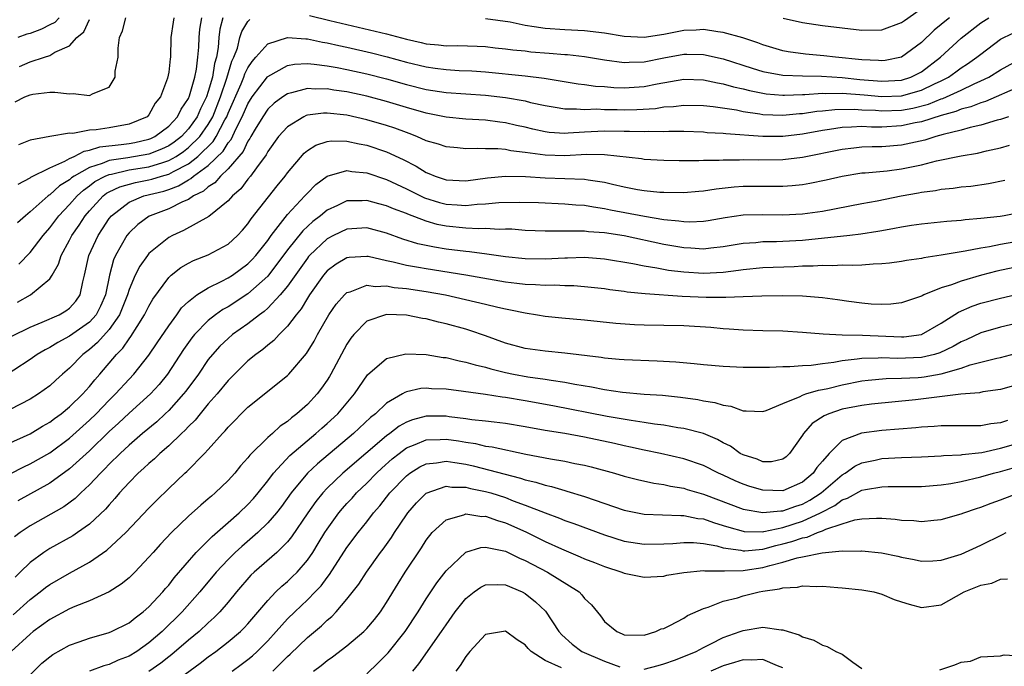
# Model space of a CAD drawing. Units: inches. Extents: x 2613000 to 2616000, y 1530000 to 1533000.
# Drawn here: x 2614204 to 2614303, y 1530169 to 1530235 of the extents above; entities that cross this region are included whole.
import ezdxf

# ---------------------------------------------------------------- set-up
doc = ezdxf.new("R2010")
doc.units = ezdxf.units.IN
doc.header["$MEASUREMENT"] = 0
doc.layers.add('LD26131530_2ft', color=83, linetype='Continuous')

msp = doc.modelspace()

# ---------------------------------------------------------------- linework, layer by layer
at = {"layer": 'LD26131530_2ft'}
for points, elevation in [([(2614281.059, 1530234.941), (2614283, 1530234.513), (2614285, 1530234.218), (2614287, 1530233.966), (2614289, 1530233.739), (2614291, 1530233.787), (2614293, 1530234.508), (2614293.277, 1530234.722), (2614296.499, 1530237)], 7990), ([(2614203.5, 1530226.5), (2614204.465, 1530227), (2614205, 1530227.221), (2614205.277, 1530227.277), (2614207, 1530227.469), (2614207.494, 1530227.493), (2614209, 1530227.308), (2614209.358, 1530227.358), (2614211, 1530227.133), (2614211.359, 1530227.359), (2614213, 1530227.984), (2614213.596, 1530229), (2614213.61, 1530229.61), (2614213.886, 1530231), (2614213.908, 1530231.908), (2614214.046, 1530233), (2614214.32, 1530233.68), (2614214.67, 1530235)], 7994), ([(2614224.476, 1530235), (2614224.169, 1530233.831), (2614224.054, 1530233), (2614223.986, 1530231.986), (2614223.821, 1530231), (2614223.634, 1530230.366), (2614223.423, 1530229), (2614223, 1530227.556), (2614222.811, 1530227), (2614222.21, 1530225.79), (2614221.865, 1530225), (2614221, 1530223.779), (2614220.277, 1530223), (2614219.555, 1530222.445), (2614219, 1530222.074), (2614218.272, 1530221.728), (2614217, 1530221.23), (2614214.859, 1530220.859), (2614213, 1530220.58), (2614212.275, 1530220.275), (2614211, 1530219.882), (2614209.453, 1530219), (2614209.188, 1530218.812), (2614209, 1530218.64), (2614207.989, 1530218.011), (2614207, 1530217.118), (2614206.921, 1530217.079), (2614206.825, 1530217), (2614205, 1530215.381), (2614204.532, 1530215), (2614203.727, 1530214.273)], 7988), ([(2614207.938, 1530235), (2614207.496, 1530234.504), (2614207, 1530234.271), (2614206.157, 1530233.843), (2614205, 1530233.42), (2614204.669, 1530233.331), (2614203.769, 1530233)], 7998), ([(2614203.813, 1530218.187), (2614205, 1530218.833), (2614205.092, 1530218.908), (2614207, 1530219.852), (2614208.523, 1530220.523), (2614209, 1530220.794), (2614209.452, 1530221), (2614210.462, 1530221.538), (2614211, 1530221.608), (2614212.042, 1530221.958), (2614214.187, 1530222.187), (2614215, 1530222.312), (2614215.587, 1530222.413), (2614217, 1530222.724), (2614217.199, 1530222.802), (2614217.617, 1530223), (2614219, 1530224.034), (2614219.893, 1530225), (2614220.246, 1530225.754), (2614221, 1530226.831), (2614221.117, 1530227.117), (2614221.648, 1530229), (2614221.805, 1530229.805), (2614221.958, 1530231), (2614222.034, 1530232.034), (2614222.061, 1530233), (2614222.149, 1530233.85), (2614222.341, 1530235)], 7990), ([(2614219.526, 1530235), (2614219.448, 1530234.553), (2614219.231, 1530233), (2614219.181, 1530231), (2614219.149, 1530230.851), (2614219, 1530229.49), (2614218.888, 1530228.888), (2614218.165, 1530227), (2614217.641, 1530226.358), (2614217, 1530225.189), (2614216.826, 1530225), (2614215, 1530224.242), (2614213, 1530223.885), (2614211.666, 1530223.666), (2614211, 1530223.635), (2614209.315, 1530223.315), (2614209, 1530223.333), (2614207.001, 1530222.999), (2614205, 1530222.638), (2614203.84, 1530222.16)], 7992), ([(2614203.884, 1530210.116), (2614205, 1530211.271), (2614206.324, 1530213), (2614207, 1530213.768), (2614207.92, 1530215), (2614209, 1530216.124), (2614209.755, 1530217), (2614210.405, 1530217.595), (2614211, 1530218.016), (2614211.558, 1530218.442), (2614212.576, 1530219), (2614213, 1530219.179), (2614213.21, 1530219.21), (2614215, 1530219.621), (2614217, 1530219.933), (2614218.394, 1530220.394), (2614219, 1530220.563), (2614219.762, 1530221), (2614220.505, 1530221.495), (2614221, 1530221.877), (2614222.154, 1530223), (2614223, 1530224.213), (2614223.45, 1530225), (2614224.247, 1530227), (2614224.887, 1530228.887), (2614225.386, 1530230.614), (2614225.579, 1530231), (2614225.935, 1530231.935), (2614226.189, 1530233), (2614226.377, 1530233.623), (2614227, 1530234.611), (2614227.181, 1530234.819)], 7986), ([(2614203.936, 1530230.064), (2614205, 1530230.528), (2614206.46, 1530231), (2614207, 1530231.195), (2614207.52, 1530231.52), (2614209, 1530232.171), (2614209.74, 1530233), (2614210.436, 1530233.564), (2614211, 1530234.804)], 7996), ([(2614233.214, 1530235.214), (2614235.268, 1530234.732), (2614237, 1530234.301), (2614241, 1530233.36), (2614243, 1530232.826), (2614244.496, 1530232.496), (2614245, 1530232.368), (2614246.259, 1530232.259), (2614247, 1530232.161), (2614248.184, 1530232.184), (2614250.13, 1530232.13), (2614251, 1530232.077), (2614251.961, 1530231.961), (2614253, 1530231.855), (2614253.741, 1530231.741), (2614255, 1530231.639), (2614255.57, 1530231.569), (2614257.433, 1530231.433), (2614259, 1530231.289), (2614259.278, 1530231.277), (2614261, 1530231.082), (2614263, 1530230.754), (2614265, 1530230.478), (2614265.483, 1530230.517), (2614267, 1530230.549), (2614269, 1530230.95), (2614271, 1530231.304), (2614271.313, 1530231.312), (2614273, 1530231.276), (2614275, 1530230.832), (2614277.907, 1530229.907), (2614279, 1530229.576), (2614281, 1530229.197), (2614283, 1530229.116), (2614284.901, 1530229.098), (2614287, 1530228.964), (2614288.777, 1530228.777), (2614291, 1530228.584), (2614293, 1530228.706), (2614293.931, 1530229), (2614295, 1530229.539), (2614296.924, 1530231), (2614299, 1530232.949), (2614301, 1530234.478), (2614301.8, 1530235)], 7986), ([(2614297.846, 1530235), (2614297.371, 1530234.629), (2614297, 1530234.302), (2614296.274, 1530233.726), (2614295, 1530232.489), (2614293.002, 1530231), (2614291.33, 1530230.67), (2614291, 1530230.639), (2614290.679, 1530230.679), (2614289, 1530230.742), (2614286.313, 1530231), (2614285.138, 1530231.138), (2614283.305, 1530231.305), (2614281.556, 1530231.556), (2614281, 1530231.671), (2614279, 1530232.269), (2614278.477, 1530232.477), (2614276.956, 1530232.956), (2614275, 1530233.5), (2614274.433, 1530233.567), (2614273, 1530233.817), (2614272.242, 1530233.758), (2614271, 1530233.723), (2614269, 1530233.311), (2614267, 1530233.004), (2614265, 1530233.11), (2614263, 1530233.456), (2614261, 1530233.69), (2614259, 1530233.767), (2614257, 1530233.901), (2614255.905, 1530234.095), (2614255, 1530234.21), (2614253.466, 1530234.534), (2614251, 1530234.891)], 7988), ([(2614203.731, 1530206.268), (2614205.043, 1530207), (2614207, 1530208.643), (2614207.231, 1530209), (2614207.887, 1530210.113), (2614208.142, 1530211), (2614209, 1530212.527), (2614209.233, 1530213), (2614209.96, 1530214.04), (2614210.578, 1530215), (2614211, 1530215.49), (2614212.39, 1530217), (2614212.736, 1530217.264), (2614213, 1530217.409), (2614214.077, 1530217.923), (2614215.64, 1530218.36), (2614217, 1530218.613), (2614217.31, 1530218.69), (2614218.271, 1530219), (2614219, 1530219.203), (2614219.476, 1530219.476), (2614221, 1530220.255), (2614221.958, 1530221), (2614223.503, 1530222.497), (2614223.808, 1530223), (2614224.683, 1530224.683), (2614224.864, 1530225), (2614225, 1530225.344), (2614226.311, 1530228.311), (2614226.591, 1530229), (2614226.684, 1530229.316), (2614227, 1530229.947), (2614227.419, 1530230.581), (2614227.814, 1530231), (2614229, 1530232.378), (2614231, 1530232.992), (2614232.86, 1530232.86), (2614233, 1530232.868), (2614234.539, 1530232.539), (2614235, 1530232.478), (2614236.19, 1530232.19), (2614237, 1530232.031), (2614239.467, 1530231.467), (2614241.048, 1530231.048), (2614243, 1530230.497), (2614245, 1530230.027), (2614245.92, 1530229.92), (2614247, 1530229.766), (2614248.322, 1530229.678), (2614249.624, 1530229.624), (2614251, 1530229.521), (2614255, 1530229.138), (2614256.906, 1530228.906), (2614260.33, 1530228.33), (2614261, 1530228.261), (2614262.097, 1530228.097), (2614263, 1530228.04), (2614263.954, 1530227.954), (2614265, 1530227.91), (2614267, 1530228.046), (2614268.329, 1530228.329), (2614271, 1530228.782), (2614273, 1530228.719), (2614274.418, 1530228.418), (2614275, 1530228.33), (2614276.027, 1530228.027), (2614277, 1530227.825), (2614277.644, 1530227.644), (2614279, 1530227.37), (2614279.319, 1530227.319), (2614281, 1530227.168), (2614281.163, 1530227.162), (2614283, 1530227.244), (2614283.242, 1530227.242), (2614285, 1530227.377), (2614285.356, 1530227.356), (2614287, 1530227.381), (2614289.207, 1530227.207), (2614291, 1530227.031), (2614293, 1530227.104), (2614295, 1530227.672), (2614296.316, 1530228.316), (2614297, 1530228.622), (2614297.744, 1530229), (2614298.472, 1530229.528), (2614299, 1530229.933), (2614299.654, 1530230.346), (2614300.606, 1530231), (2614301, 1530231.327), (2614303, 1530232.821), (2614303.33, 1530233), (2614304.456, 1530233.544)], 7984), ([(2614203.163, 1530202.837), (2614205, 1530203.757), (2614206.236, 1530204.236), (2614207.954, 1530205), (2614208.615, 1530205.385), (2614209, 1530205.682), (2614209.626, 1530206.374), (2614210.056, 1530207), (2614210.315, 1530208.315), (2614210.507, 1530209), (2614210.945, 1530211), (2614211.88, 1530213), (2614212.332, 1530213.668), (2614213, 1530214.712), (2614213.227, 1530215), (2614215, 1530216.369), (2614216.5, 1530217), (2614218.502, 1530217.498), (2614219, 1530217.659), (2614219.991, 1530218.01), (2614221, 1530218.634), (2614221.247, 1530218.753), (2614221.514, 1530219), (2614223, 1530220.078), (2614224.49, 1530221.51), (2614225, 1530222.352), (2614225.301, 1530222.699), (2614225.819, 1530223.819), (2614226.433, 1530225), (2614227, 1530226.318), (2614227.443, 1530227), (2614228.97, 1530229.031), (2614229, 1530229.063), (2614231, 1530230.169), (2614231.704, 1530230.296), (2614233, 1530230.367), (2614233.678, 1530230.323), (2614235, 1530230.148), (2614236.025, 1530229.975), (2614237, 1530229.783), (2614239, 1530229.345), (2614241, 1530228.817), (2614243, 1530228.249), (2614245, 1530227.757), (2614247, 1530227.447), (2614251, 1530227.168), (2614253, 1530226.951), (2614255, 1530226.594), (2614255.546, 1530226.454), (2614257, 1530226.127), (2614258.02, 1530225.98), (2614259, 1530225.801), (2614260.186, 1530225.814), (2614261, 1530225.741), (2614262.218, 1530225.782), (2614263, 1530225.739), (2614264.271, 1530225.729), (2614265, 1530225.702), (2614266.283, 1530225.717), (2614268.163, 1530225.837), (2614269, 1530225.985), (2614269.964, 1530226.037), (2614271, 1530226.183), (2614273, 1530226.121), (2614273.978, 1530226.022), (2614276.319, 1530225.681), (2614277, 1530225.538), (2614278.698, 1530225.302), (2614279, 1530225.241), (2614281, 1530225.152), (2614282.681, 1530225.319), (2614283, 1530225.334), (2614284.437, 1530225.564), (2614285, 1530225.609), (2614286.254, 1530225.746), (2614288.237, 1530225.763), (2614289, 1530225.708), (2614290.352, 1530225.648), (2614291, 1530225.589), (2614293, 1530225.665), (2614294.125, 1530225.875), (2614295.715, 1530226.285), (2614297, 1530226.813), (2614297.148, 1530226.852), (2614299, 1530227.693), (2614300.321, 1530228.321), (2614301, 1530228.61), (2614301.808, 1530229), (2614303, 1530229.737), (2614305, 1530230.858)], 7982), ([(2614305, 1530228.094), (2614301.46, 1530226.541), (2614301, 1530226.42), (2614299.998, 1530226.002), (2614299, 1530225.75), (2614298.477, 1530225.523), (2614297, 1530225.133), (2614295, 1530224.497), (2614294.382, 1530224.382), (2614293, 1530224.067), (2614291, 1530223.96), (2614289.955, 1530223.955), (2614289, 1530224.007), (2614287.93, 1530223.93), (2614287, 1530223.925), (2614285.708, 1530223.708), (2614285, 1530223.618), (2614283, 1530223.238), (2614281, 1530222.999), (2614278.999, 1530222.999), (2614275.267, 1530223.266), (2614275, 1530223.305), (2614273.384, 1530223.384), (2614273, 1530223.425), (2614271, 1530223.496), (2614269.508, 1530223.508), (2614269, 1530223.479), (2614267.494, 1530223.494), (2614267, 1530223.458), (2614265.52, 1530223.52), (2614265, 1530223.514), (2614263, 1530223.552), (2614261, 1530223.453), (2614259.327, 1530223.326), (2614259, 1530223.323), (2614257.42, 1530223.42), (2614257, 1530223.477), (2614255.751, 1530223.751), (2614255, 1530223.943), (2614254.126, 1530224.126), (2614253, 1530224.39), (2614252.446, 1530224.446), (2614251, 1530224.643), (2614249, 1530224.77), (2614247, 1530224.962), (2614245, 1530225.35), (2614243, 1530225.921), (2614241, 1530226.527), (2614239, 1530227.071), (2614237, 1530227.506), (2614235.69, 1530227.69), (2614235, 1530227.808), (2614233.789, 1530227.789), (2614233, 1530227.842), (2614231.4, 1530227.4), (2614231, 1530227.326), (2614230.509, 1530227), (2614229.641, 1530226.359), (2614229, 1530225.757), (2614228.503, 1530225), (2614227.745, 1530223.745), (2614227.311, 1530223), (2614227.205, 1530222.794), (2614227, 1530222.519), (2614226.515, 1530221.485), (2614225, 1530219.725), (2614224.23, 1530219), (2614223.662, 1530218.338), (2614223, 1530217.928), (2614222.517, 1530217.483), (2614221.518, 1530217), (2614221, 1530216.652), (2614220.398, 1530216.398), (2614219, 1530215.692), (2614217.124, 1530215), (2614217.042, 1530214.958), (2614215.883, 1530214.117), (2614215, 1530213.269), (2614214.785, 1530213), (2614213.642, 1530211), (2614213.439, 1530210.561), (2614213.017, 1530209), (2614212.612, 1530207), (2614212.128, 1530205.872), (2614211.676, 1530205), (2614211, 1530204.252), (2614209, 1530202.842), (2614207.799, 1530202.202), (2614207, 1530201.692), (2614206.532, 1530201.468), (2614205.728, 1530201), (2614205, 1530200.493), (2614201.685, 1530198.315)], 7980), ([(2614303.799, 1530225), (2614303, 1530224.735), (2614302.653, 1530224.653), (2614301, 1530224.15), (2614299.91, 1530223.91), (2614299, 1530223.64), (2614297.202, 1530223.202), (2614296.466, 1530223), (2614295.355, 1530222.645), (2614293, 1530222.125), (2614291, 1530221.968), (2614290.039, 1530221.961), (2614289, 1530221.915), (2614288.162, 1530221.838), (2614287, 1530221.694), (2614283, 1530220.886), (2614281, 1530220.637), (2614278.599, 1530220.599), (2614277, 1530220.643), (2614276.62, 1530220.62), (2614275, 1530220.626), (2614274.589, 1530220.589), (2614273, 1530220.566), (2614272.543, 1530220.543), (2614270.557, 1530220.557), (2614269, 1530220.596), (2614267, 1530220.692), (2614266.737, 1530220.737), (2614263, 1530221.141), (2614261.171, 1530221.171), (2614259, 1530221.057), (2614257, 1530221.113), (2614255, 1530221.397), (2614253.555, 1530221.555), (2614253, 1530221.675), (2614252.248, 1530221.752), (2614251, 1530221.76), (2614250.201, 1530221.799), (2614249, 1530221.748), (2614248.155, 1530221.846), (2614247, 1530221.946), (2614246.226, 1530222.226), (2614245, 1530222.581), (2614244.071, 1530223), (2614243.297, 1530223.297), (2614243, 1530223.391), (2614241.835, 1530223.835), (2614241, 1530224.113), (2614239, 1530224.7), (2614237, 1530225.144), (2614235, 1530225.365), (2614234.64, 1530225.36), (2614233, 1530225.147), (2614232.887, 1530225.113), (2614232.659, 1530225), (2614231, 1530223.99), (2614230.104, 1530223), (2614229, 1530221.496), (2614228.832, 1530221.168), (2614227.85, 1530219.85), (2614227.258, 1530219), (2614227, 1530218.684), (2614226.282, 1530217.719), (2614225.436, 1530217), (2614225, 1530216.516), (2614223.065, 1530214.935), (2614220.494, 1530213.506), (2614219.377, 1530213), (2614219, 1530212.797), (2614217, 1530211.181), (2614216.85, 1530211), (2614216.08, 1530209.919), (2614215.626, 1530209), (2614215, 1530207.555), (2614214.827, 1530207), (2614214.027, 1530205), (2614213, 1530203.525), (2614211.815, 1530202.185), (2614211, 1530201.487), (2614210.342, 1530201), (2614209, 1530199.613), (2614208.269, 1530199), (2614207.599, 1530198.401), (2614207, 1530197.832), (2614205.845, 1530197), (2614205, 1530196.471), (2614203, 1530195.437)], 7978), ([(2614201, 1530191.191), (2614205, 1530192.99), (2614206.259, 1530193.741), (2614207, 1530194.144), (2614207.484, 1530194.516), (2614208.156, 1530195), (2614209, 1530195.689), (2614210.334, 1530197), (2614210.639, 1530197.361), (2614211, 1530197.745), (2614211.559, 1530198.441), (2614212.054, 1530199), (2614213.731, 1530201), (2614214.367, 1530201.633), (2614215, 1530202.578), (2614215.191, 1530202.809), (2614215.802, 1530203.802), (2614216.572, 1530205), (2614217, 1530205.883), (2614217.409, 1530206.591), (2614219, 1530208.774), (2614219.251, 1530209), (2614220.228, 1530209.772), (2614221, 1530210.22), (2614221.516, 1530210.484), (2614223, 1530211.046), (2614225, 1530212.136), (2614225.94, 1530213), (2614226.451, 1530213.549), (2614227, 1530214.182), (2614227.324, 1530214.677), (2614229.965, 1530218.035), (2614230.748, 1530219), (2614231, 1530219.348), (2614232.679, 1530221.321), (2614233, 1530221.582), (2614233.867, 1530222.133), (2614235, 1530222.503), (2614235.44, 1530222.56), (2614237, 1530222.526), (2614238.249, 1530222.249), (2614239, 1530222.128), (2614241, 1530221.462), (2614242.674, 1530220.674), (2614243.998, 1530219.998), (2614245, 1530219.362), (2614245.27, 1530219.27), (2614245.892, 1530219), (2614247, 1530218.634), (2614249, 1530218.542), (2614251.182, 1530218.818), (2614253.005, 1530218.995), (2614255.035, 1530218.965), (2614257, 1530218.841), (2614261, 1530218.706), (2614261.361, 1530218.639), (2614263, 1530218.403), (2614263.798, 1530218.202), (2614265, 1530217.934), (2614266.334, 1530217.666), (2614267, 1530217.56), (2614268.603, 1530217.397), (2614269, 1530217.375), (2614271, 1530217.347), (2614272.517, 1530217.483), (2614273, 1530217.508), (2614274.275, 1530217.725), (2614276.079, 1530217.921), (2614277, 1530217.98), (2614281, 1530217.997), (2614281.944, 1530218.056), (2614283, 1530218.166), (2614283.723, 1530218.277), (2614285.382, 1530218.618), (2614287, 1530219.002), (2614289, 1530219.318), (2614289.336, 1530219.335), (2614291.551, 1530219.551), (2614293, 1530219.733), (2614295, 1530220.145), (2614296.54, 1530220.54), (2614299, 1530221.055), (2614300.669, 1530221.331), (2614301.558, 1530221.558), (2614303, 1530221.868), (2614303.881, 1530222.118)], 7976), ([(2614203, 1530188.919), (2614204.368, 1530189.632), (2614205, 1530189.928), (2614207, 1530191.067), (2614209, 1530192.522), (2614211, 1530194.337), (2614211.679, 1530195), (2614213, 1530196.377), (2614213.64, 1530197), (2614215, 1530198.506), (2614215.467, 1530199), (2614217, 1530200.926), (2614217.846, 1530202.154), (2614219, 1530203.874), (2614219.827, 1530205), (2614220.309, 1530205.691), (2614221, 1530206.341), (2614221.858, 1530207), (2614223, 1530207.705), (2614224.382, 1530208.382), (2614225, 1530208.716), (2614225.435, 1530209), (2614227, 1530210.145), (2614227.429, 1530210.572), (2614227.812, 1530211), (2614229, 1530212.51), (2614229.348, 1530213), (2614231, 1530215.133), (2614232.744, 1530217), (2614233, 1530217.295), (2614233.85, 1530218.15), (2614235, 1530219.01), (2614237, 1530219.566), (2614237.479, 1530219.479), (2614239, 1530219.342), (2614241, 1530218.677), (2614243, 1530217.727), (2614244.819, 1530216.818), (2614246.343, 1530216.343), (2614247, 1530216.176), (2614248.117, 1530216.117), (2614249, 1530216.038), (2614250.163, 1530216.163), (2614251, 1530216.19), (2614252.332, 1530216.332), (2614254.383, 1530216.383), (2614256.324, 1530216.324), (2614259, 1530216.21), (2614260.111, 1530216.111), (2614261, 1530216.059), (2614261.892, 1530215.892), (2614263, 1530215.747), (2614263.607, 1530215.606), (2614267.055, 1530214.945), (2614269, 1530214.632), (2614270.499, 1530214.499), (2614271, 1530214.409), (2614271.612, 1530214.388), (2614273, 1530214.446), (2614273.484, 1530214.516), (2614275.178, 1530214.822), (2614277, 1530215.091), (2614279, 1530215.124), (2614281, 1530215.08), (2614283, 1530215.192), (2614285, 1530215.477), (2614289, 1530216.243), (2614290.519, 1530216.519), (2614292.973, 1530217), (2614294.693, 1530217.306), (2614295, 1530217.374), (2614296.436, 1530217.564), (2614297, 1530217.687), (2614298.211, 1530217.789), (2614299, 1530217.909), (2614300.003, 1530217.997), (2614301.76, 1530218.24), (2614303.413, 1530218.587)], 7974), ([(2614305, 1530215.313), (2614303.348, 1530215), (2614302.936, 1530214.936), (2614301, 1530214.721), (2614299.413, 1530214.587), (2614299, 1530214.524), (2614297.582, 1530214.418), (2614295, 1530214.148), (2614294.015, 1530214.015), (2614293, 1530213.848), (2614292.3, 1530213.7), (2614291, 1530213.483), (2614290.599, 1530213.401), (2614288.873, 1530213.127), (2614287.789, 1530213), (2614283, 1530212.5), (2614281, 1530212.382), (2614280.358, 1530212.358), (2614279, 1530212.351), (2614278.277, 1530212.278), (2614277, 1530212.205), (2614275, 1530211.854), (2614273.728, 1530211.727), (2614273, 1530211.632), (2614271.728, 1530211.728), (2614271, 1530211.752), (2614269, 1530212.1), (2614265, 1530212.977), (2614263, 1530213.273), (2614261.378, 1530213.378), (2614261, 1530213.429), (2614260.546, 1530213.454), (2614259, 1530213.444), (2614258.541, 1530213.459), (2614257, 1530213.43), (2614255, 1530213.517), (2614253.634, 1530213.635), (2614253, 1530213.647), (2614252.377, 1530213.623), (2614251, 1530213.707), (2614250.315, 1530213.685), (2614249, 1530213.754), (2614247, 1530213.953), (2614246.122, 1530214.122), (2614245, 1530214.436), (2614243.143, 1530215.143), (2614243, 1530215.212), (2614241.693, 1530215.693), (2614241, 1530216.013), (2614240.207, 1530216.206), (2614239, 1530216.552), (2614238.522, 1530216.522), (2614237, 1530216.506), (2614236.035, 1530216.035), (2614235, 1530215.579), (2614234.322, 1530215), (2614233.571, 1530214.429), (2614232.529, 1530213.471), (2614231, 1530211.545), (2614229, 1530208.885), (2614227, 1530207.108), (2614225, 1530205.809), (2614224.475, 1530205.525), (2614223.74, 1530205), (2614223, 1530204.426), (2614221.612, 1530203), (2614221.336, 1530202.664), (2614220.509, 1530201.491), (2614218.864, 1530199), (2614218.03, 1530197.97), (2614217.148, 1530197), (2614215, 1530195.058), (2614213.941, 1530194.059), (2614213, 1530193.212), (2614211, 1530191.266), (2614209, 1530189.433), (2614207, 1530187.997), (2614203.783, 1530186.217)], 7972), ([(2614304.316, 1530212.317), (2614303, 1530212.103), (2614301.868, 1530211.869), (2614301, 1530211.739), (2614299.408, 1530211.408), (2614299, 1530211.35), (2614297.004, 1530211.004), (2614295.239, 1530210.761), (2614295, 1530210.698), (2614293.506, 1530210.494), (2614293, 1530210.395), (2614291.779, 1530210.221), (2614291, 1530210.136), (2614290.115, 1530210.115), (2614289, 1530210.011), (2614288.035, 1530209.965), (2614287, 1530210.004), (2614286.046, 1530209.954), (2614285, 1530209.988), (2614284.088, 1530209.912), (2614283, 1530209.9), (2614282.152, 1530209.848), (2614279, 1530209.738), (2614277, 1530209.546), (2614276.534, 1530209.466), (2614275, 1530209.276), (2614273, 1530209.161), (2614271, 1530209.286), (2614269.469, 1530209.469), (2614268.299, 1530209.701), (2614267, 1530209.898), (2614265.85, 1530210.15), (2614263, 1530210.63), (2614261, 1530210.773), (2614259.278, 1530210.723), (2614259, 1530210.727), (2614257, 1530210.623), (2614255, 1530210.643), (2614253, 1530210.857), (2614251.131, 1530211.131), (2614249.36, 1530211.359), (2614249, 1530211.379), (2614247, 1530211.637), (2614245.823, 1530211.823), (2614244.167, 1530212.167), (2614242.635, 1530212.636), (2614241, 1530213.234), (2614239, 1530213.768), (2614237, 1530213.657), (2614235.64, 1530213), (2614235, 1530212.67), (2614233.233, 1530211), (2614233.124, 1530210.876), (2614233, 1530210.726), (2614231, 1530207.881), (2614230.27, 1530207), (2614229, 1530205.654), (2614228.656, 1530205.344), (2614228.169, 1530205), (2614227, 1530204.084), (2614225.459, 1530203), (2614225, 1530202.615), (2614224.175, 1530201.825), (2614223.429, 1530201), (2614223, 1530200.469), (2614221.995, 1530199), (2614220.727, 1530197.273), (2614220.511, 1530197), (2614219, 1530195.333), (2614218.653, 1530195), (2614217.798, 1530194.202), (2614216.346, 1530193), (2614215, 1530191.841), (2614214.09, 1530191), (2614213, 1530189.918), (2614212.56, 1530189.44), (2614212.101, 1530189), (2614211, 1530187.806), (2614210.124, 1530187), (2614209.556, 1530186.444), (2614208.397, 1530185.603), (2614205, 1530183.69), (2614203.998, 1530183), (2614203.434, 1530182.566)], 7970), ([(2614305, 1530209.903), (2614302.614, 1530209.386), (2614301.08, 1530209), (2614299, 1530208.408), (2614298.024, 1530208.024), (2614297, 1530207.711), (2614295.251, 1530207), (2614295.077, 1530206.923), (2614295, 1530206.869), (2614293, 1530206.199), (2614291.929, 1530206.071), (2614291, 1530206.033), (2614289.924, 1530206.076), (2614289, 1530206.161), (2614287.665, 1530206.335), (2614286.513, 1530206.513), (2614285, 1530206.718), (2614283, 1530206.874), (2614281, 1530206.911), (2614278.889, 1530206.889), (2614277, 1530206.823), (2614275.257, 1530206.743), (2614275, 1530206.754), (2614273.255, 1530206.745), (2614270.858, 1530206.858), (2614267.109, 1530207.109), (2614265.293, 1530207.293), (2614265, 1530207.346), (2614263.53, 1530207.53), (2614263, 1530207.619), (2614261, 1530207.832), (2614259.909, 1530207.91), (2614259, 1530207.926), (2614257.977, 1530207.977), (2614257, 1530207.95), (2614256.026, 1530208.026), (2614255, 1530208.041), (2614254.16, 1530208.161), (2614253, 1530208.288), (2614249, 1530209), (2614245, 1530209.639), (2614244.212, 1530209.788), (2614243, 1530209.984), (2614241.68, 1530210.32), (2614241, 1530210.452), (2614239.131, 1530210.869), (2614239, 1530210.886), (2614237.217, 1530210.783), (2614237, 1530210.738), (2614235.905, 1530210.096), (2614235, 1530209.425), (2614234.636, 1530209), (2614233.215, 1530207), (2614233, 1530206.66), (2614232.386, 1530205.614), (2614231.867, 1530205), (2614231, 1530203.842), (2614230.148, 1530203), (2614229.601, 1530202.399), (2614229, 1530201.927), (2614228.506, 1530201.494), (2614227.813, 1530201), (2614227, 1530200.334), (2614225, 1530198.37), (2614223.884, 1530197), (2614223, 1530195.987), (2614222.18, 1530195), (2614221.659, 1530194.341), (2614221, 1530193.706), (2614220.666, 1530193.334), (2614220.287, 1530193), (2614219, 1530191.767), (2614218.11, 1530191), (2614217.551, 1530190.45), (2614217, 1530189.985), (2614216.502, 1530189.497), (2614215.931, 1530189), (2614215, 1530188.048), (2614214.05, 1530187), (2614213.571, 1530186.429), (2614213, 1530185.815), (2614212.627, 1530185.372), (2614211, 1530183.861), (2614209.78, 1530183), (2614209.318, 1530182.682), (2614207, 1530181.378), (2614206.408, 1530181), (2614205, 1530179.995), (2614204.006, 1530179), (2614203.491, 1530178.51)], 7968), ([(2614203.297, 1530174.703), (2614205, 1530176.246), (2614206.011, 1530177), (2614206.556, 1530177.445), (2614207, 1530177.764), (2614209, 1530178.909), (2614211, 1530180.01), (2614212.768, 1530181.231), (2614214.659, 1530183), (2614217, 1530185.481), (2614217.756, 1530186.244), (2614219, 1530187.456), (2614220.628, 1530189), (2614220.827, 1530189.173), (2614222.63, 1530191), (2614223, 1530191.394), (2614224.427, 1530193), (2614224.711, 1530193.288), (2614225, 1530193.652), (2614227, 1530195.666), (2614231, 1530198.881), (2614231.116, 1530199), (2614232.911, 1530201.089), (2614233.679, 1530202.321), (2614234.034, 1530203), (2614235.172, 1530205), (2614235.922, 1530206.078), (2614236.743, 1530207), (2614237, 1530207.236), (2614237.311, 1530207.311), (2614239, 1530207.972), (2614239.856, 1530207.856), (2614241, 1530207.914), (2614241.766, 1530207.766), (2614243, 1530207.65), (2614245, 1530207.348), (2614246.938, 1530207), (2614251, 1530206.067), (2614252.241, 1530205.759), (2614253, 1530205.59), (2614253.508, 1530205.508), (2614255, 1530205.178), (2614256.244, 1530205), (2614257, 1530204.869), (2614258.687, 1530204.687), (2614261, 1530204.478), (2614264.148, 1530204.148), (2614266.016, 1530204.016), (2614267, 1530203.983), (2614269, 1530203.957), (2614271, 1530203.906), (2614273.733, 1530203.733), (2614275, 1530203.617), (2614275.586, 1530203.586), (2614277, 1530203.477), (2614279, 1530203.411), (2614281, 1530203.367), (2614283, 1530203.249), (2614285.071, 1530203.071), (2614287, 1530202.987), (2614289.059, 1530202.941), (2614293, 1530202.776), (2614293.215, 1530202.785), (2614295, 1530203.015), (2614297, 1530204.152), (2614298.735, 1530205.265), (2614300.135, 1530205.865), (2614301, 1530206.158), (2614303, 1530206.69), (2614305, 1530207.149)], 7966), ([(2614305, 1530204.202), (2614303, 1530203.731), (2614301, 1530203.17), (2614299.516, 1530202.484), (2614299, 1530202.277), (2614298.199, 1530201.801), (2614296.848, 1530201.152), (2614296.336, 1530201), (2614295, 1530200.678), (2614292.595, 1530200.596), (2614291, 1530200.661), (2614290.628, 1530200.628), (2614289, 1530200.594), (2614288.502, 1530200.501), (2614287, 1530200.342), (2614286.168, 1530200.168), (2614285, 1530200.039), (2614283.873, 1530199.873), (2614283, 1530199.845), (2614281.732, 1530199.732), (2614281, 1530199.749), (2614279.667, 1530199.667), (2614279, 1530199.678), (2614277.658, 1530199.658), (2614277, 1530199.672), (2614275, 1530199.768), (2614273, 1530199.942), (2614272.052, 1530200.052), (2614270.219, 1530200.219), (2614268.324, 1530200.324), (2614265, 1530200.433), (2614264.495, 1530200.495), (2614263, 1530200.619), (2614262.679, 1530200.679), (2614259, 1530201.134), (2614257, 1530201.332), (2614255, 1530201.608), (2614253, 1530202.144), (2614251, 1530202.871), (2614249.42, 1530203.42), (2614249, 1530203.542), (2614247, 1530204.099), (2614246.258, 1530204.258), (2614245, 1530204.592), (2614244.635, 1530204.635), (2614243, 1530204.96), (2614240.981, 1530205.019), (2614239, 1530204.338), (2614237.693, 1530203), (2614237.378, 1530202.622), (2614237, 1530202.043), (2614235.387, 1530199), (2614235.243, 1530198.757), (2614235, 1530198.385), (2614234.429, 1530197.571), (2614233.987, 1530197), (2614233, 1530195.952), (2614231.949, 1530195), (2614231.406, 1530194.594), (2614231, 1530194.221), (2614230.265, 1530193.734), (2614229.466, 1530193), (2614229, 1530192.598), (2614227.186, 1530190.814), (2614227, 1530190.556), (2614226.26, 1530189.74), (2614225.676, 1530189), (2614225, 1530188.246), (2614223.709, 1530187), (2614223.317, 1530186.683), (2614223, 1530186.392), (2614222.236, 1530185.765), (2614221, 1530184.648), (2614219.271, 1530183), (2614218.168, 1530181.832), (2614217.419, 1530181), (2614217, 1530180.503), (2614215.571, 1530179), (2614215, 1530178.437), (2614214.217, 1530177.783), (2614212.989, 1530177.011), (2614211, 1530176.112), (2614209.52, 1530175.52), (2614209, 1530175.289), (2614207, 1530174.217), (2614205.324, 1530173), (2614205, 1530172.747), (2614203.111, 1530171)], 7964), ([(2614205, 1530168.643), (2614206.196, 1530169.804), (2614207, 1530170.455), (2614207.316, 1530170.684), (2614209, 1530171.64), (2614209.973, 1530171.974), (2614211, 1530172.35), (2614213, 1530172.902), (2614213.229, 1530173), (2614215, 1530173.879), (2614215.612, 1530174.388), (2614216.433, 1530175), (2614217, 1530175.499), (2614218.397, 1530177), (2614218.664, 1530177.336), (2614219, 1530177.706), (2614219.56, 1530178.439), (2614221.788, 1530181), (2614223, 1530182.213), (2614223.383, 1530182.617), (2614225, 1530184.005), (2614226.131, 1530185), (2614227, 1530185.838), (2614227.556, 1530186.444), (2614228.022, 1530187), (2614229, 1530188.236), (2614229.581, 1530189), (2614231.227, 1530190.773), (2614233.868, 1530193), (2614234.459, 1530193.541), (2614235, 1530194.005), (2614236.078, 1530195), (2614237.766, 1530197), (2614239.07, 1530198.93), (2614241, 1530200.592), (2614242.946, 1530201.054), (2614245, 1530200.979), (2614246.699, 1530200.699), (2614247, 1530200.67), (2614248.343, 1530200.343), (2614249, 1530200.228), (2614249.933, 1530199.933), (2614251, 1530199.692), (2614251.525, 1530199.525), (2614253, 1530199.163), (2614253.816, 1530199), (2614255.256, 1530198.744), (2614257, 1530198.507), (2614257.609, 1530198.391), (2614259, 1530198.191), (2614260.017, 1530197.982), (2614261.705, 1530197.705), (2614263, 1530197.442), (2614264.826, 1530197.174), (2614267, 1530196.989), (2614268.867, 1530196.867), (2614270.676, 1530196.676), (2614272.437, 1530196.437), (2614273, 1530196.322), (2614274.146, 1530196.146), (2614275, 1530195.867), (2614275.764, 1530195.764), (2614277, 1530195.283), (2614277.294, 1530195.294), (2614279, 1530195.22), (2614279.324, 1530195.325), (2614281, 1530196.041), (2614282.745, 1530196.745), (2614283, 1530196.883), (2614283.333, 1530197), (2614284.609, 1530197.391), (2614285, 1530197.442), (2614285.562, 1530197.561), (2614287, 1530197.927), (2614289, 1530198.317), (2614289.61, 1530198.39), (2614291.434, 1530198.566), (2614293, 1530198.599), (2614294.669, 1530198.668), (2614295, 1530198.696), (2614295.277, 1530198.723), (2614297, 1530199.019), (2614299, 1530199.602), (2614299.935, 1530199.935), (2614302.621, 1530200.621), (2614303, 1530200.697), (2614305, 1530201.233)], 7962), ([(2614305, 1530198.008), (2614303, 1530197.442), (2614301.2, 1530197.201), (2614300.875, 1530197.125), (2614298.97, 1530196.97), (2614294.42, 1530196.42), (2614289.97, 1530195.97), (2614289, 1530195.843), (2614287, 1530195.453), (2614285.663, 1530195), (2614285.195, 1530194.805), (2614283.987, 1530194.013), (2614283.109, 1530193), (2614283, 1530192.823), (2614281.686, 1530191), (2614281.34, 1530190.66), (2614281, 1530190.411), (2614279.854, 1530190.146), (2614279, 1530190.145), (2614278.405, 1530190.405), (2614277, 1530190.84), (2614276.71, 1530191), (2614275.718, 1530191.718), (2614275, 1530192.076), (2614274.409, 1530192.409), (2614272.998, 1530192.998), (2614271, 1530193.514), (2614270.404, 1530193.596), (2614269, 1530193.85), (2614268.04, 1530193.96), (2614267, 1530194.133), (2614265.694, 1530194.306), (2614263.273, 1530194.727), (2614257.793, 1530195.793), (2614255, 1530196.307), (2614253, 1530196.638), (2614252.671, 1530196.671), (2614251, 1530196.93), (2614248.757, 1530197.243), (2614247, 1530197.474), (2614245.534, 1530197.534), (2614245, 1530197.583), (2614244.455, 1530197.545), (2614243, 1530197.217), (2614242.839, 1530197.161), (2614242.601, 1530197), (2614241, 1530196.085), (2614239.885, 1530195), (2614239.388, 1530194.612), (2614237.672, 1530193), (2614234.042, 1530189.958), (2614233.031, 1530189), (2614231.367, 1530187), (2614230.377, 1530185.623), (2614229.887, 1530185), (2614229, 1530183.972), (2614227.996, 1530183), (2614227.478, 1530182.522), (2614226.389, 1530181.611), (2614225.726, 1530181), (2614225, 1530180.291), (2614223.797, 1530179), (2614222.129, 1530177), (2614220.353, 1530175), (2614218.328, 1530173), (2614217, 1530171.863), (2614215.772, 1530171), (2614215, 1530170.519), (2614213.902, 1530170.098), (2614213, 1530169.677), (2614212.461, 1530169.539), (2614211, 1530169.009)], 7960), ([(2614303.684, 1530194.316), (2614303, 1530194.069), (2614302.027, 1530193.973), (2614301, 1530193.782), (2614300.209, 1530193.791), (2614298.232, 1530193.768), (2614297, 1530193.781), (2614296.287, 1530193.713), (2614295, 1530193.648), (2614294.426, 1530193.574), (2614291, 1530193.3), (2614288.95, 1530193.05), (2614287, 1530192.304), (2614285.688, 1530191), (2614285, 1530190.228), (2614284.441, 1530189.559), (2614284.078, 1530189), (2614283, 1530188.086), (2614281, 1530187.218), (2614279, 1530187.272), (2614277.664, 1530187.664), (2614277, 1530187.881), (2614276.213, 1530188.213), (2614275, 1530188.792), (2614274.525, 1530189), (2614273, 1530189.76), (2614271, 1530190.446), (2614268.657, 1530191), (2614267, 1530191.338), (2614265.639, 1530191.639), (2614265, 1530191.761), (2614263.999, 1530191.999), (2614261, 1530192.638), (2614259, 1530192.991), (2614257, 1530193.323), (2614255, 1530193.696), (2614253, 1530194.021), (2614251.856, 1530194.144), (2614251, 1530194.259), (2614249.597, 1530194.403), (2614249, 1530194.496), (2614247.308, 1530194.692), (2614247, 1530194.742), (2614245, 1530194.745), (2614243.606, 1530194.394), (2614243, 1530194.149), (2614242.255, 1530193.745), (2614241.314, 1530193), (2614241, 1530192.776), (2614238.906, 1530191), (2614236.588, 1530189), (2614235, 1530187.471), (2614234.559, 1530187), (2614233.861, 1530186.14), (2614233.062, 1530185), (2614231.416, 1530182.584), (2614231, 1530182.082), (2614229.917, 1530181), (2614227.637, 1530179), (2614227.308, 1530178.692), (2614225.832, 1530177), (2614225, 1530175.97), (2614224.177, 1530175), (2614223.593, 1530174.407), (2614223, 1530173.887), (2614222.073, 1530173), (2614221, 1530172.124), (2614219.322, 1530170.678), (2614219, 1530170.443), (2614218.193, 1530169.807), (2614217, 1530168.958)], 7958), ([(2614219, 1530167.494), (2614222.174, 1530169.827), (2614223, 1530170.466), (2614223.753, 1530171), (2614225, 1530171.951), (2614226.25, 1530173), (2614226.624, 1530173.376), (2614227, 1530173.785), (2614229, 1530176.154), (2614229.819, 1530177), (2614230.418, 1530177.582), (2614231, 1530178.066), (2614231.48, 1530178.52), (2614231.958, 1530179), (2614233, 1530180.2), (2614233.547, 1530181), (2614234.109, 1530181.891), (2614234.767, 1530183), (2614235, 1530183.357), (2614236.186, 1530185), (2614236.555, 1530185.445), (2614237, 1530185.942), (2614237.514, 1530186.486), (2614237.964, 1530187), (2614239, 1530187.989), (2614239.983, 1530189), (2614240.51, 1530189.49), (2614241.568, 1530190.432), (2614242.259, 1530191), (2614243, 1530191.549), (2614243.889, 1530191.889), (2614245, 1530192.378), (2614246.406, 1530192.406), (2614247, 1530192.447), (2614248.258, 1530192.258), (2614249, 1530192.125), (2614249.985, 1530191.985), (2614251, 1530191.739), (2614251.657, 1530191.657), (2614255.072, 1530190.928), (2614257.564, 1530190.436), (2614259, 1530190.202), (2614260.014, 1530189.986), (2614261, 1530189.809), (2614261.653, 1530189.653), (2614264.027, 1530189), (2614265, 1530188.698), (2614266.35, 1530188.351), (2614267.982, 1530187.982), (2614269, 1530187.853), (2614269.683, 1530187.683), (2614271, 1530187.479), (2614271.358, 1530187.358), (2614273, 1530186.894), (2614277, 1530185.376), (2614279, 1530185.023), (2614280.793, 1530185.207), (2614281, 1530185.202), (2614282.321, 1530185.678), (2614283, 1530185.878), (2614283.729, 1530186.271), (2614284.865, 1530187), (2614287, 1530188.84), (2614287.292, 1530189), (2614288.29, 1530189.71), (2614289, 1530190.055), (2614290.322, 1530190.322), (2614291, 1530190.477), (2614293, 1530190.59), (2614295, 1530190.646), (2614297, 1530190.739), (2614297.228, 1530190.772), (2614299, 1530190.861), (2614299.115, 1530190.885), (2614301.096, 1530191.096), (2614303, 1530191.511), (2614305, 1530192.105)], 7956), ([(2614225.405, 1530169), (2614226.334, 1530169.666), (2614227, 1530170.171), (2614227.457, 1530170.543), (2614227.942, 1530171), (2614229, 1530172.071), (2614229.856, 1530173), (2614231, 1530174.281), (2614231.735, 1530175), (2614233, 1530176.192), (2614233.795, 1530177), (2614234.379, 1530177.621), (2614235, 1530178.476), (2614235.24, 1530178.761), (2614237, 1530181.5), (2614238.123, 1530183), (2614239, 1530184.093), (2614239.695, 1530185), (2614240.311, 1530185.689), (2614241.333, 1530187), (2614243, 1530188.739), (2614243.339, 1530189), (2614244.36, 1530189.64), (2614245, 1530189.959), (2614246.045, 1530190.045), (2614247, 1530190.211), (2614247.907, 1530190.093), (2614249, 1530189.899), (2614249.737, 1530189.737), (2614254.506, 1530188.506), (2614255, 1530188.331), (2614256.084, 1530188.084), (2614257, 1530187.775), (2614257.648, 1530187.648), (2614259, 1530187.236), (2614259.194, 1530187.194), (2614261, 1530186.636), (2614265, 1530185.251), (2614267, 1530184.846), (2614270.712, 1530184.712), (2614271, 1530184.725), (2614272.435, 1530184.435), (2614273, 1530184.377), (2614274.016, 1530184.016), (2614275, 1530183.731), (2614275.541, 1530183.541), (2614277, 1530183.131), (2614277.113, 1530183.113), (2614279, 1530183.087), (2614279.096, 1530183.096), (2614281, 1530183.51), (2614283, 1530184.141), (2614284.825, 1530185), (2614286.259, 1530185.741), (2614287, 1530186.324), (2614287.527, 1530186.473), (2614289, 1530187.269), (2614289.345, 1530187.345), (2614291, 1530187.615), (2614291.642, 1530187.643), (2614295, 1530187.646), (2614297, 1530187.819), (2614297.964, 1530187.964), (2614299, 1530188.159), (2614301, 1530188.617), (2614302.274, 1530189), (2614303, 1530189.182), (2614304.416, 1530189.584)], 7954), ([(2614229.52, 1530169), (2614231, 1530170.471), (2614231.279, 1530170.722), (2614233, 1530172.401), (2614234.415, 1530173.585), (2614235, 1530174.168), (2614235.46, 1530174.54), (2614235.895, 1530175), (2614237, 1530176.274), (2614238.202, 1530177.798), (2614238.96, 1530179), (2614240.391, 1530181), (2614240.658, 1530181.341), (2614241.499, 1530182.501), (2614241.81, 1530183), (2614243, 1530184.786), (2614243.152, 1530185), (2614244.008, 1530185.992), (2614245.011, 1530186.989), (2614247, 1530187.685), (2614247.594, 1530187.595), (2614249, 1530187.591), (2614249.467, 1530187.467), (2614251, 1530187.157), (2614251.528, 1530187), (2614253, 1530186.527), (2614253.783, 1530186.217), (2614255, 1530185.778), (2614257, 1530184.983), (2614258.452, 1530184.453), (2614259, 1530184.212), (2614259.904, 1530183.905), (2614263, 1530182.763), (2614265, 1530182.125), (2614267, 1530181.816), (2614269, 1530181.868), (2614269.912, 1530181.913), (2614271, 1530182.01), (2614272.001, 1530181.999), (2614273, 1530181.894), (2614274.345, 1530181.655), (2614275, 1530181.474), (2614276.783, 1530181.217), (2614277, 1530181.163), (2614277.161, 1530181.161), (2614279, 1530181.341), (2614280.295, 1530181.705), (2614281, 1530181.857), (2614281.916, 1530182.084), (2614283, 1530182.468), (2614283.463, 1530182.537), (2614284.514, 1530183), (2614285, 1530183.183), (2614285.359, 1530183.359), (2614287, 1530183.896), (2614288.29, 1530184.29), (2614289, 1530184.386), (2614290.466, 1530184.466), (2614291, 1530184.444), (2614292.354, 1530184.354), (2614293, 1530184.267), (2614294.22, 1530184.22), (2614295, 1530184.126), (2614296.267, 1530184.267), (2614297, 1530184.314), (2614299, 1530184.892), (2614299.273, 1530185), (2614300.564, 1530185.436), (2614301, 1530185.567), (2614302.039, 1530185.961), (2614303, 1530186.302), (2614304.832, 1530187)], 7952), ([(2614233.623, 1530169), (2614234.41, 1530169.59), (2614235, 1530170.082), (2614235.551, 1530170.449), (2614237, 1530171.555), (2614238.698, 1530173), (2614239, 1530173.307), (2614239.777, 1530174.224), (2614240.383, 1530175), (2614241, 1530175.926), (2614242.154, 1530177.847), (2614242.872, 1530179), (2614244.526, 1530181.475), (2614245, 1530182.242), (2614245.601, 1530183), (2614247, 1530184.301), (2614248.798, 1530184.798), (2614249, 1530184.885), (2614250.632, 1530184.631), (2614251, 1530184.646), (2614252.205, 1530184.205), (2614253, 1530183.995), (2614255.073, 1530183.073), (2614257, 1530182.107), (2614258.654, 1530181.346), (2614260.561, 1530180.561), (2614261, 1530180.355), (2614261.98, 1530179.98), (2614263, 1530179.562), (2614264.766, 1530179), (2614265, 1530178.9), (2614267, 1530178.509), (2614269, 1530178.615), (2614269.312, 1530178.687), (2614271.025, 1530178.975), (2614273, 1530179.159), (2614273.132, 1530179.132), (2614275, 1530179.147), (2614275.128, 1530179.128), (2614277, 1530179.173), (2614277.194, 1530179.195), (2614279, 1530179.473), (2614279.682, 1530179.682), (2614281, 1530180.01), (2614282.465, 1530180.465), (2614283, 1530180.562), (2614284.966, 1530180.967), (2614287, 1530181.144), (2614288.868, 1530181.132), (2614289, 1530181.151), (2614290.955, 1530180.955), (2614292.612, 1530180.612), (2614293, 1530180.507), (2614294.269, 1530180.269), (2614295, 1530180.116), (2614296.157, 1530180.158), (2614297, 1530180.211), (2614299, 1530180.81), (2614301, 1530181.719), (2614303.199, 1530182.801), (2614303.565, 1530183)], 7950), ([(2614239, 1530168.741), (2614240.162, 1530169.838), (2614241.151, 1530170.849), (2614242.87, 1530173), (2614244.188, 1530175), (2614245, 1530176.313), (2614246.065, 1530177.935), (2614247, 1530179.138), (2614248.986, 1530181.015), (2614250.51, 1530181.49), (2614251, 1530181.513), (2614252.839, 1530181.161), (2614253, 1530181.114), (2614254.422, 1530180.422), (2614255, 1530180.193), (2614257.235, 1530179), (2614260.435, 1530177), (2614260.724, 1530176.724), (2614261, 1530176.358), (2614261.699, 1530175.699), (2614262.594, 1530174.594), (2614263, 1530174.012), (2614264.24, 1530173), (2614264.784, 1530172.784), (2614265, 1530172.673), (2614267, 1530172.636), (2614268.192, 1530173), (2614268.737, 1530173.263), (2614269, 1530173.321), (2614269.605, 1530173.604), (2614271, 1530174.37), (2614271.383, 1530174.617), (2614273, 1530175.329), (2614273.462, 1530175.462), (2614275, 1530176.069), (2614276.422, 1530176.422), (2614277, 1530176.606), (2614278.629, 1530177), (2614279, 1530177.068), (2614280.687, 1530177.313), (2614281, 1530177.43), (2614282.501, 1530177.499), (2614283, 1530177.637), (2614284.445, 1530177.554), (2614285, 1530177.581), (2614286.558, 1530177.442), (2614287, 1530177.421), (2614289, 1530177.224), (2614290.209, 1530177), (2614291, 1530176.79), (2614292.255, 1530176.255), (2614293, 1530175.995), (2614293.76, 1530175.76), (2614295, 1530175.431), (2614297, 1530175.69), (2614299.319, 1530177), (2614300.512, 1530177.488), (2614301, 1530177.703), (2614302.096, 1530177.904), (2614303, 1530178.286), (2614303.679, 1530178.321)], 7948), ([(2614243.639, 1530169), (2614244.263, 1530169.737), (2614246.56, 1530173), (2614247, 1530173.67), (2614247.94, 1530175), (2614249, 1530176.348), (2614249.849, 1530177), (2614250.526, 1530177.474), (2614251, 1530177.707), (2614252.243, 1530177.757), (2614253, 1530177.711), (2614254.683, 1530177), (2614255, 1530176.835), (2614256.021, 1530176.021), (2614257.049, 1530175.049), (2614258.408, 1530173), (2614258.684, 1530172.684), (2614259.728, 1530171.728), (2614260.707, 1530171), (2614263, 1530170.013), (2614264.565, 1530169.435)], 7946), ([(2614258.661, 1530169.339), (2614257, 1530170.068), (2614255.595, 1530171), (2614255.303, 1530171.303), (2614255, 1530171.653), (2614254.169, 1530172.169), (2614253, 1530173.028), (2614251, 1530172.695), (2614249.42, 1530171), (2614249, 1530170.499), (2614248.428, 1530169.571), (2614248.003, 1530169)], 7944), ([(2614267, 1530169.197), (2614268.41, 1530169.59), (2614269, 1530169.734), (2614270.159, 1530170.159), (2614272.25, 1530171), (2614273, 1530171.4), (2614273.756, 1530171.756), (2614275, 1530172.396), (2614276.688, 1530173), (2614277, 1530173.126), (2614279, 1530173.45), (2614280.831, 1530173.169), (2614281, 1530173.174), (2614281.534, 1530173), (2614282.675, 1530172.675), (2614283, 1530172.455), (2614284.141, 1530172.142), (2614285, 1530171.622), (2614285.484, 1530171.483), (2614286.372, 1530171), (2614287, 1530170.706), (2614288.085, 1530169.916), (2614289, 1530169.278)], 7946), ([(2614296.861, 1530169.139), (2614298.365, 1530169.635), (2614299, 1530169.918), (2614299.974, 1530170.026), (2614301, 1530170.464), (2614303, 1530170.566), (2614303.344, 1530170.656), (2614305, 1530170.536)], 7946), ([(2614281, 1530169.35), (2614280.473, 1530169.527), (2614279, 1530170.173), (2614277.885, 1530170.115), (2614277, 1530170.161), (2614276.129, 1530169.871), (2614275, 1530169.542), (2614273.736, 1530169)], 7944)]:
    msp.add_lwpolyline(points, dxfattribs=dict(at, elevation=elevation))

doc.saveas('drawing.dxf')
